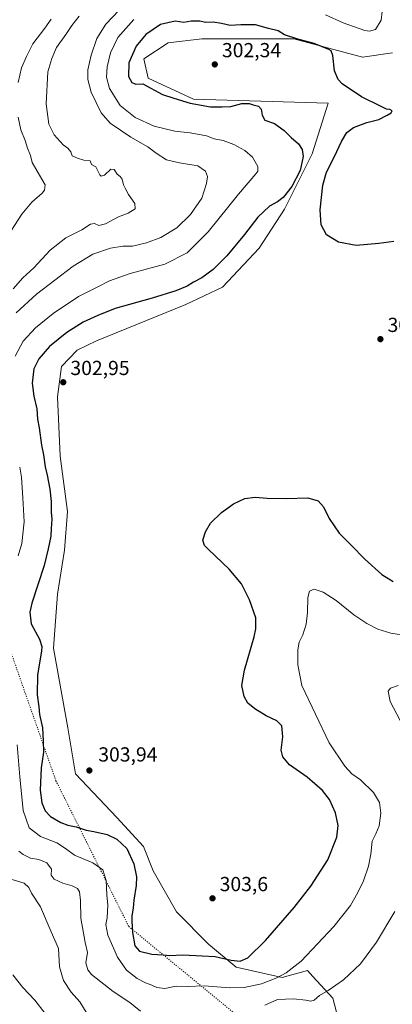
# Model space of a CAD drawing. Units: metres. Extents: x 615411 to 618895, y 4659972 to 4662351.
# Drawn here: x 617283 to 617466, y 4661408 to 4661893 of the extents above; entities that cross this region are included whole.
import ezdxf

# ---------------------------------------------------------------- set-up
doc = ezdxf.new("R2010")
doc.units = ezdxf.units.M
doc.header["$MEASUREMENT"] = 0
doc.linetypes.add('DGN Style 5', pattern=[1.153612, 0.494405, -0.659207])
for name, color, linetype, lineweight in [('Arbolado forestal CxS', 92, 'Continuous', 0), ('Cultivos herbáceos CxS', 92, 'Continuous', 0), ('Curva de nivel maestra', 30, 'Continuous', 30), ('Curva de nivel normal', 30, 'Continuous', 0), ('Pastizal CxS', 92, 'Continuous', 0), ('Punto de cota en terreno', 7, 'Continuous', 0), ('Rótulo de punto de cota en terreno', 7, 'Continuous', 0), ('Vía pecuaria eje', 92, 'DGN Style 5', 0)]:
    doc.layers.add(name, color=color, linetype=linetype, lineweight=lineweight)
doc.styles.add('Style-Arial', font='txt')

# ---------------------------------------------------------------- blocks, each defined once
blk = doc.blocks.new('5PATER')
at = {"layer": 'Pastizal CxS', "linetype": 'Continuous', "lineweight": 0}
h = blk.add_hatch(color=51, dxfattribs=at)
edge = h.paths.add_edge_path()
edge.add_ellipse((0, 0), major_axis=(-0.11, -0.111), ratio=0.999422, start_angle=0, end_angle=360)

msp = doc.modelspace()

# ---------------------------------------------------------------- linework, layer by layer
at = {"layer": 'Arbolado forestal CxS', "color": 92, "linetype": 'Continuous', "lineweight": 0}
msp.add_polyline3d([(617466.39, 4661876.55, 297.33), (617451.67, 4661874.29, 297.75), (617417.69, 4661883.35, 299.98), (617372.4, 4661883.35, 301.81), (617355.79, 4661881.39, 301.53), (617343.87, 4661873.54, 300.83), (617345.96, 4661864.06, 301.44), (617368.39, 4661853.7, 301.2), (617434.68, 4661851.63, 300.91), (617426.75, 4661826.7, 300.77), (617413.16, 4661799.51, 301.16), (617400.71, 4661780.25, 302.46), (617382.59, 4661760.99, 302.74), (617364.47, 4661752.49, 302), (617320.51, 4661734.68, 302.77), (617311.07, 4661730.06, 302.36), (617303.32, 4661721.9, 302.29), (617301.36, 4661707.01, 302.61), (617302.55, 4661677.83, 302.36), (617306.26, 4661650.6, 302.23), (617304.72, 4661631.52, 301.69), (617301.32, 4661609.87, 302.1), (617299.3, 4661583.17, 301.18), (617306.41, 4661543.94, 303.43), (617310.11, 4661521.36, 303.66), (617330.49, 4661499.84, 302.61), (617343.74, 4661485.61, 301.9), (617348.41, 4661473.64, 302), (617359.94, 4661453.39, 303.52), (617375.79, 4661437.53, 302.36), (617389.38, 4661426.2, 299.73), (617412.03, 4661421.1, 296), (617424.48, 4661424.5, 294.42), (617427.13, 4661421.6, 293.31), (617436.94, 4661410.9, 289.81), (617441.47, 4661393.91, 286.44)], dxfattribs=at)
msp.add_polyline3d([(617466.39, 4661876.55, 297.33), (617451.67, 4661874.29, 297.75), (617417.69, 4661883.35, 299.98), (617372.4, 4661883.35, 301.81), (617355.79, 4661881.39, 301.53), (617343.87, 4661873.54, 300.83), (617345.96, 4661864.06, 301.44), (617368.39, 4661853.7, 301.2), (617434.68, 4661851.63, 300.91), (617426.75, 4661826.7, 300.77), (617413.16, 4661799.51, 301.16), (617400.71, 4661780.25, 302.46), (617382.59, 4661760.99, 302.74), (617364.47, 4661752.49, 302), (617320.51, 4661734.68, 302.77), (617311.07, 4661730.06, 302.36), (617303.32, 4661721.9, 302.29), (617301.36, 4661707.01, 302.61), (617302.55, 4661677.83, 302.36), (617306.26, 4661650.6, 302.23), (617304.72, 4661631.52, 301.69), (617301.32, 4661609.87, 302.1), (617299.3, 4661583.17, 301.18), (617306.41, 4661543.94, 303.43), (617310.11, 4661521.36, 303.66), (617330.49, 4661499.84, 302.61), (617343.74, 4661485.61, 301.9), (617348.41, 4661473.64, 302), (617359.94, 4661453.39, 303.52), (617375.79, 4661437.53, 302.36), (617389.38, 4661426.2, 299.73), (617412.03, 4661421.1, 296), (617424.48, 4661424.5, 294.42), (617427.13, 4661421.6, 293.31), (617436.94, 4661410.9, 289.81), (617441.47, 4661393.91, 286.44)], dxfattribs=at)
at = {"layer": 'Cultivos herbáceos CxS', "color": 92, "linetype": 'Continuous', "lineweight": 0}
for points in [[(617441.47, 4661393.91, 286.44), (617436.94, 4661410.9, 289.81), (617427.13, 4661421.6, 293.31), (617424.48, 4661424.5, 294.42), (617412.03, 4661421.1, 296), (617389.38, 4661426.2, 299.73), (617375.79, 4661437.53, 302.36), (617359.94, 4661453.39, 303.52), (617348.41, 4661473.64, 302), (617343.74, 4661485.61, 301.9), (617330.49, 4661499.84, 302.61), (617310.11, 4661521.36, 303.66), (617306.41, 4661543.94, 303.43), (617299.3, 4661583.17, 301.18), (617301.32, 4661609.87, 302.1), (617304.72, 4661631.52, 301.69), (617306.26, 4661650.6, 302.23), (617302.55, 4661677.83, 302.36), (617301.36, 4661707.01, 302.61), (617303.32, 4661721.9, 302.29), (617311.07, 4661730.06, 302.36), (617320.51, 4661734.68, 302.77), (617364.47, 4661752.49, 302), (617382.59, 4661760.99, 302.74), (617400.71, 4661780.25, 302.46), (617413.16, 4661799.51, 301.16), (617426.75, 4661826.7, 300.77), (617434.68, 4661851.63, 300.91), (617368.39, 4661853.7, 301.2), (617345.96, 4661864.06, 301.44), (617343.87, 4661873.54, 300.83), (617355.79, 4661881.39, 301.53), (617372.4, 4661883.35, 301.81), (617417.69, 4661883.35, 299.98), (617451.67, 4661874.29, 297.75), (617466.39, 4661876.55, 297.33)], [(617466.39, 4661876.55, 297.33), (617451.67, 4661874.29, 297.75), (617417.69, 4661883.35, 299.98), (617372.4, 4661883.35, 301.81), (617355.79, 4661881.39, 301.53), (617343.87, 4661873.54, 300.83), (617345.96, 4661864.06, 301.44), (617368.39, 4661853.7, 301.2), (617434.68, 4661851.63, 300.91), (617426.75, 4661826.7, 300.77), (617413.16, 4661799.51, 301.16), (617400.71, 4661780.25, 302.46), (617382.59, 4661760.99, 302.74), (617364.47, 4661752.49, 302), (617320.51, 4661734.68, 302.77), (617311.07, 4661730.06, 302.36), (617303.32, 4661721.9, 302.29), (617301.36, 4661707.01, 302.61), (617302.55, 4661677.83, 302.36), (617306.26, 4661650.6, 302.23), (617304.72, 4661631.52, 301.69), (617301.32, 4661609.87, 302.1), (617299.3, 4661583.17, 301.18), (617306.41, 4661543.94, 303.43), (617310.11, 4661521.36, 303.66), (617330.49, 4661499.84, 302.61), (617343.74, 4661485.61, 301.9), (617348.41, 4661473.64, 302), (617359.94, 4661453.39, 303.52), (617375.79, 4661437.53, 302.36), (617389.38, 4661426.2, 299.73), (617412.03, 4661421.1, 296), (617424.48, 4661424.5, 294.42), (617427.13, 4661421.6, 293.31), (617436.94, 4661410.9, 289.81), (617441.47, 4661393.91, 286.44)]]:
    msp.add_polyline3d(points, dxfattribs=at)
at = {"layer": 'Curva de nivel maestra', "color": 30, "linetype": 'Continuous', "lineweight": 30, "elevation": 300, "flags": 128}
for points in [[(617467.1, 4661783.52), (617459.74, 4661782.49), (617448.49, 4661781.58), (617439.75, 4661783.17), (617433.92, 4661786.84), (617431.29, 4661791.69), (617430.83, 4661799.16), (617432.12, 4661811.36), (617433.94, 4661817.65), (617437.89, 4661825.36), (617441.24, 4661832.82), (617443.9, 4661837.16), (617447.22, 4661839.68), (617453.78, 4661842.18), (617459.74, 4661843.6), (617463.74, 4661845.76), (617465.81, 4661846.89), (617466.24, 4661847.89), (617465.16, 4661848.58), (617463.37, 4661848.79), (617460.52, 4661850.27), (617451.12, 4661854.87), (617441.51, 4661861.26), (617439.65, 4661863.26), (617437.82, 4661867.58), (617437.03, 4661875.12), (617436.21, 4661877.42), (617435.04, 4661878.17), (617427.87, 4661881.12), (617419.72, 4661883.17), (617413.09, 4661885.35), (617410.13, 4661887.27), (617405.25, 4661888.51), (617398.93, 4661890.34), (617391.63, 4661890.23), (617386.33, 4661890.01), (617382.08, 4661890.98), (617378.02, 4661891.59), (617374.22, 4661891.47), (617371.5, 4661892.05), (617367.22, 4661892.08), (617363.55, 4661891.47), (617359.32, 4661892.06), (617352.1, 4661890.44), (617344.86, 4661885.58), (617340.05, 4661879.69), (617336.52, 4661871.51), (617336.34, 4661864.77), (617337.91, 4661861.78), (617339.9, 4661861), (617343.42, 4661861.16), (617353.03, 4661855.93), (617358.7, 4661854.06), (617366.72, 4661851.62), (617376.7, 4661849.79), (617382.38, 4661849.8), (617386.65, 4661850.07), (617392.09, 4661851.51), (617395.8, 4661851.55), (617397.72, 4661850.81), (617400.39, 4661850.14), (617401.7, 4661848.79), (617402.14, 4661845.78), (617403.54, 4661843.36), (617408.2, 4661841.62), (617413.06, 4661838.22), (617416.4, 4661834.72), (617420.13, 4661831.57), (617421.95, 4661828.93), (617422.42, 4661825.42)], [(617422.42, 4661825.42), (617420.83, 4661818.58), (617416.8, 4661810.7), (617412.53, 4661805.17), (617409.74, 4661803.02), (617405.74, 4661800.92), (617400.07, 4661795.6), (617393.41, 4661786.93), (617384.77, 4661776.47), (617378.08, 4661769.71), (617372.4, 4661765.69), (617368.31, 4661763.54), (617365.13, 4661761.51), (617359.7, 4661759.26), (617347.91, 4661755.65), (617329.66, 4661750.51), (617321.24, 4661747.11), (617314.01, 4661743.85), (617305.83, 4661738.72), (617297.39, 4661731.77), (617292.18, 4661725.82), (617289.7, 4661720.82), (617288.76, 4661713.82), (617289.58, 4661707.4), (617291.14, 4661701.13), (617291.51, 4661696.07), (617292.26, 4661691.82), (617293.48, 4661683.16), (617294.39, 4661678.49), (617295.16, 4661672.5), (617296.2, 4661668.45), (617297.52, 4661661.56), (617298.22, 4661655.42), (617298.24, 4661650.16), (617298.59, 4661646.82), (617298.14, 4661642.16), (617298, 4661638.49), (617296.7, 4661632.16), (617294.72, 4661623.97), (617288.59, 4661605.42), (617287.64, 4661600.98), (617288.37, 4661595.19), (617292.49, 4661587.69), (617293.62, 4661584.12), (617293.43, 4661581.74), (617291.4, 4661570.17), (617291.29, 4661560.21), (617292.1, 4661554.35), (617292.47, 4661550.57), (617293.84, 4661543.93), (617294.29, 4661537.66), (617294.45, 4661532.05), (617293.23, 4661524.38), (617292.76, 4661513.37), (617293.64, 4661507.07), (617295.28, 4661503.05), (617297.85, 4661500.28), (617302.88, 4661497.4), (617306.32, 4661496.08), (617310.44, 4661495.22), (617315.41, 4661493.54), (617319.15, 4661492.92), (617325.74, 4661491.48), (617330.54, 4661489.22), (617335.42, 4661484.51), (617338.94, 4661477.04), (617340.16, 4661470.54), (617340.06, 4661466.28), (617338.92, 4661459.16), (617338.6, 4661455.16), (617337.86, 4661451.47), (617338.01, 4661448.74), (617338.27, 4661443.17), (617339.46, 4661436.59), (617341.67, 4661433.96), (617347.82, 4661432.47), (617353.4, 4661432.17), (617356.74, 4661431.95), (617363.04, 4661432.23), (617372.63, 4661431.64), (617379, 4661431.34), (617386.81, 4661429.64), (617391.37, 4661429.12), (617395.03, 4661430.69), (617403.75, 4661439.31), (617417.95, 4661455.5), (617426.19, 4661466.08), (617434.56, 4661479.05), (617439.03, 4661490.17), (617439.7, 4661495.93), (617438.27, 4661502.22), (617435.29, 4661508.74), (617431.89, 4661513.16), (617424.26, 4661519.69), (617415.62, 4661525.78), (617412.34, 4661529.78), (617411.58, 4661533.01), (617412.38, 4661539.57), (617411.93, 4661544.91), (617409.4, 4661547.52), (617404.19, 4661549.96), (617398.56, 4661553.38), (617395.12, 4661556.23), (617393.3, 4661559.4), (617392.19, 4661564.91), (617393.41, 4661572.47), (617398.26, 4661588.83), (617399.12, 4661592.73), (617398.98, 4661598.16), (617395.96, 4661607.11), (617391.97, 4661614.99), (617385.95, 4661622.12), (617375.65, 4661631.83), (617373.83, 4661633.86), (617373, 4661636.42), (617374.16, 4661640.62), (617376.74, 4661644.73), (617382.07, 4661650.1), (617388.04, 4661654.35), (617393.7, 4661656.97), (617398.64, 4661657.65), (617404.7, 4661657.14), (617414, 4661657.03), (617424.64, 4661657.22), (617429.79, 4661655.77), (617432.38, 4661652.89), (617435.21, 4661647.14), (617440.13, 4661639.89), (617446.06, 4661633.97), (617452.74, 4661627.1), (617461.14, 4661619.51), (617466.67, 4661616.07)]]:
    msp.add_lwpolyline(points, dxfattribs=at)
at = {"layer": 'Curva de nivel normal', "color": 30, "linetype": 'Continuous', "lineweight": 0, "flags": 128}
for points, elevation in [([(617280.97, 4661748.48), (617290.9, 4661757.66), (617309.03, 4661771.45), (617318.74, 4661777.36), (617327.38, 4661780.25), (617333.57, 4661781.19), (617338.22, 4661781.31), (617345.12, 4661782.81), (617352.27, 4661785.47), (617360.04, 4661790.25), (617366.91, 4661796.86), (617372.43, 4661804.82), (617374.72, 4661812.16), (617375.2, 4661815.59), (617374.3, 4661818.18), (617370.45, 4661820.87), (617361.5, 4661822.26), (617354.99, 4661823.74), (617349.88, 4661827.01), (617345.81, 4661830.2), (617337.41, 4661835), (617327.29, 4661841.83), (617322.85, 4661846.94), (617317.95, 4661857.04), (617316.23, 4661863.31), (617316.33, 4661868.07), (617317.84, 4661875.25), (617320.66, 4661883.45), (617325.17, 4661890.58), (617334.8, 4661900.69)], 290), ([(617279.51, 4661760.19), (617284.25, 4661765.58), (617289.7, 4661770.62), (617297.73, 4661779.27), (617305.44, 4661785.27), (617313.38, 4661789.36), (617317.64, 4661792.16), (617319.46, 4661792.42), (617321.67, 4661791.42), (617324.96, 4661792.19), (617331.39, 4661795.68), (617336.1, 4661797.5), (617339.55, 4661799.6), (617339.45, 4661802.21), (617336.32, 4661806.74), (617334.71, 4661809.8), (617333.77, 4661811.52), (617333.12, 4661814.2), (617332.2, 4661815.62), (617330.78, 4661816.68), (617329.3, 4661819.02), (617327.6, 4661819.14), (617324.4, 4661816.23), (617322.76, 4661815.79), (617322.1, 4661816.46), (617320.12, 4661820.4), (617318.13, 4661821.52), (617317.47, 4661823.2), (617314.32, 4661823.63), (617311.21, 4661824.6), (617308.57, 4661825.66), (617307.96, 4661827.72), (617306.47, 4661829.55), (617304.12, 4661831.21), (617299.72, 4661836.14), (617297.09, 4661841.32), (617295.71, 4661851.37), (617296.55, 4661867.04), (617298.45, 4661873.76), (617300.82, 4661879.12), (617305.4, 4661885.51), (617308.4, 4661889.91), (617312.04, 4661894.52)], 285), ([(617280.44, 4661727), (617284.38, 4661734.41), (617290.4, 4661740.96), (617299.14, 4661748.15), (617311.66, 4661756.5), (617321.14, 4661761.22), (617326.92, 4661764.2), (617337.14, 4661767.72), (617354.12, 4661772.38), (617365.22, 4661778), (617375.6, 4661788.33), (617390.43, 4661806.92), (617399.03, 4661816.79), (617400.01, 4661818.24), (617400, 4661820.5), (617397.48, 4661825.02), (617393.64, 4661828.32), (617388.17, 4661831.24), (617382.98, 4661833.21), (617378.55, 4661834.1), (617374.7, 4661835.55), (617366.61, 4661837.03), (617359.13, 4661837.89), (617348.91, 4661840.33), (617339.51, 4661844.64), (617332.24, 4661850.52), (617326.94, 4661858.82), (617325.45, 4661864.56), (617325.82, 4661869.58), (617327.45, 4661876.53), (617331.12, 4661883.99), (617338.88, 4661892.81)], 295), ([(617281.93, 4661861.82), (617283.58, 4661869.01), (617285.95, 4661874.71), (617289.08, 4661880.92), (617295.12, 4661888.57), (617298.26, 4661893.11)], 280), ([(617433.34, 4661895.18), (617442.16, 4661891.18), (617452.68, 4661887.45), (617454.99, 4661887.08), (617457.94, 4661888.02), (617460.83, 4661892.52), (617461.31, 4661896.76)], 295), ([(617274.99, 4661783.54), (617283.78, 4661797.01), (617288.68, 4661802.86), (617293.82, 4661807.33), (617294.86, 4661808.78), (617295.28, 4661811.49), (617292.51, 4661816.16), (617288.89, 4661822.53), (617287.94, 4661825.98), (617286.57, 4661829.46), (617285.31, 4661833.35), (617283.16, 4661838.58), (617281.96, 4661844.71)], 280), ([(617281.96, 4661628.74), (617283.81, 4661634.8), (617284.9, 4661645.48), (617284.17, 4661657.37), (617283.52, 4661667.51), (617282.67, 4661672.41)], 295), ([(617474.02, 4661589.39), (617465.6, 4661590.69), (617459.21, 4661592.64), (617453.67, 4661595.34), (617447.33, 4661599.72), (617438.68, 4661606.64), (617432.26, 4661610.85), (617427.73, 4661612.26), (617425.45, 4661611.37), (617424.67, 4661608.26), (617424.54, 4661600.82), (617423.86, 4661594.99), (617422.16, 4661589.86), (617420.36, 4661586.15), (617419.73, 4661582.35), (617419.72, 4661575.11), (617421.79, 4661564.88), (617435.19, 4661536.57), (617442.84, 4661525.06), (617446.39, 4661521.39), (617450.7, 4661518.45), (617457.08, 4661512.16), (617459.98, 4661507.31), (617460.62, 4661502.02), (617459.75, 4661495.81), (617458.17, 4661491.72), (617456.4, 4661488.18), (617455.74, 4661481.76), (617454.61, 4661475.82), (617452.12, 4661468.67), (617449.37, 4661462.82), (617445.64, 4661456.54), (617437.5, 4661446.13), (617421.41, 4661429.02), (617413.92, 4661423.4), (617409.34, 4661420.81), (617401.79, 4661417.98), (617393.28, 4661416.11), (617386.13, 4661415.94), (617373.54, 4661416.98), (617365.2, 4661416.61), (617359.79, 4661416.8), (617354.17, 4661415.66), (617350.34, 4661416.08), (617347.82, 4661417.33), (617344.65, 4661418.41), (617340.51, 4661420.61), (617335.37, 4661424.6), (617330.86, 4661431), (617326.14, 4661441.83), (617325.18, 4661447.17), (617325.73, 4661450.5), (617326.08, 4661456.73), (617325.61, 4661461.75), (617325.3, 4661468.88), (617323.65, 4661474.07), (617318.74, 4661477.53), (617309.62, 4661481.21), (617305.29, 4661484.62), (617300.96, 4661487.32), (617293, 4661490.44), (617287.34, 4661494.77), (617284.37, 4661503.27), (617282.72, 4661519.95), (617281.38, 4661535.63)], 295), ([(617469.22, 4661564.88), (617465.35, 4661563.54), (617464.2, 4661562.12), (617465.32, 4661556.91), (617473.5, 4661541.42)], 290), ([(617342.2, 4661404.51), (617336.89, 4661408.79), (617328.77, 4661414.2), (617318.08, 4661422.51), (617316.22, 4661424.75), (617315.32, 4661428.32), (617316.01, 4661433.38), (617314.88, 4661438.21), (617312.85, 4661450.29), (617312.57, 4661458.9), (617312.15, 4661463.16), (617311.13, 4661464.87), (617308.5, 4661466.26), (617303.94, 4661467.53), (617299.71, 4661469.43), (617298.22, 4661471.47), (617298.29, 4661474.39), (617296.12, 4661477.51), (617292.13, 4661479.1), (617288.07, 4661479.87), (617284.44, 4661481.64), (617282.2, 4661483.32)], 290), ([(617315.51, 4661404.04), (617312.28, 4661409.08), (617308.1, 4661413.79), (617304.22, 4661419.49), (617302.29, 4661426.26), (617301.78, 4661435.25), (617298.18, 4661443.48), (617292.92, 4661455.83), (617288.53, 4661462.61), (617287.22, 4661465.43), (617284.88, 4661467.42), (617278.26, 4661469.54)], 285), ([(617467.56, 4661453.47), (617458.52, 4661438.39), (617450.66, 4661427.8), (617442.17, 4661419.93), (617434.72, 4661414.69), (617430.35, 4661412.12), (617427.86, 4661409.91), (617426.09, 4661409.34), (617423.69, 4661409.93), (617417.67, 4661410.55), (617409.74, 4661410.13), (617403.53, 4661407.33)], 290), ([(617295.23, 4661403.33), (617290.1, 4661409.95), (617284.26, 4661416.03), (617279.22, 4661422.4)], 280)]:
    msp.add_lwpolyline(points, dxfattribs=dict(at, elevation=elevation))
at = {"layer": 'Vía pecuaria eje', "color": 92, "linetype": 'DGN Style 5', "lineweight": 0}
msp.add_polyline3d([(617423.2, 4662326.74, 304.96), (617404.74, 4662244.58, 303.06), (617330.8, 4662111.29, 294.58), (617283.52, 4662039.48, 291.94), (617232.46, 4661937.44, 287.98), (617217.33, 4661841.06, 276.95), (617206.06, 4661792.55, 270.69), (617217.41, 4661767.98, 276.88), (617230.62, 4661742.47, 282.85), (617245.75, 4661714.12, 283.8), (617268.39, 4661678.55, 290.39), (617274.06, 4661593.52, 294.66), (617300.53, 4661517.93, 304.2), (617336.46, 4661446.12, 300.76), (617389.41, 4661402.66, 291.31)], dxfattribs=at)

# ---------------------------------------------------------------- block references
at = {"layer": 'Punto de cota en terreno', "color": 7, "linetype": 'Continuous', "lineweight": 0, "xscale": 10, "yscale": 10, "zscale": 10}
for p in [(617378.82, 4661870.77, 302.34), (617460.44, 4661735.45, 302), (617304.14, 4661714.23, 302.95), (617317, 4661523, 303.94), (617377.69, 4661460.03, 303.6)]:
    msp.add_blockref('5PATER', p, dxfattribs=at)

# ---------------------------------------------------------------- texts
at = {"layer": 'Rótulo de punto de cota en terreno', "color": 7, "linetype": 'Continuous', "lineweight": 0, "style": 'Style-Arial'}
for s, p in [('302,34', (617382.35, 4661874.3)), ('302', (617463.97, 4661738.98)), ('302,95', (617307.67, 4661717.76)), ('303,94', (617321.41, 4661527.41)), ('303,6', (617381.22, 4661463.56))]:
    msp.add_text(s, height=7, dxfattribs=at).set_placement(p)

doc.saveas('drawing.dxf')
